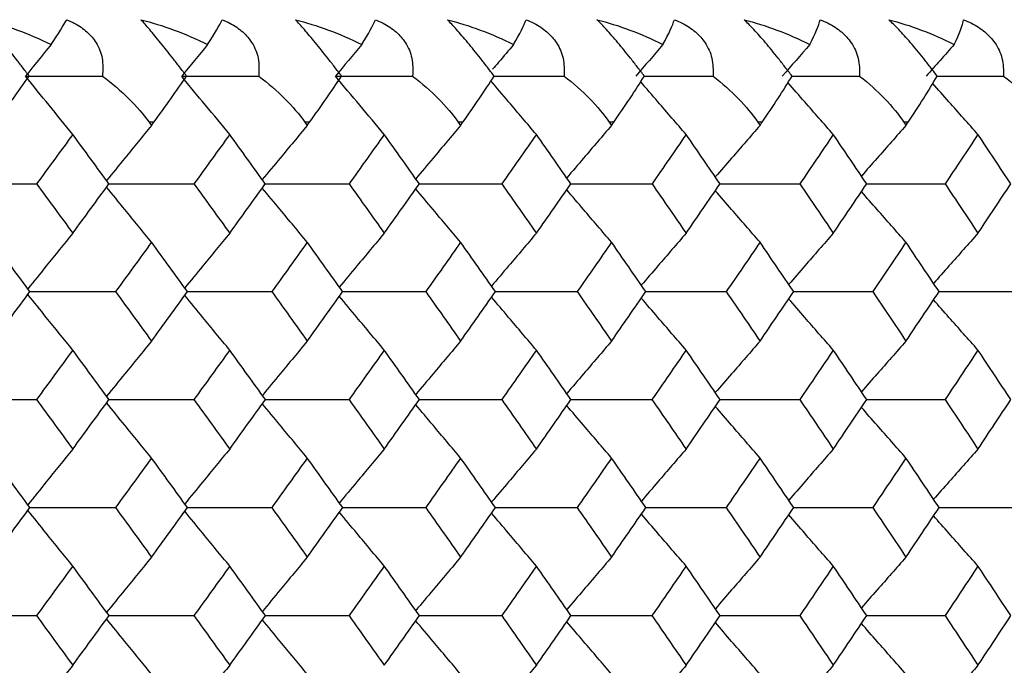
# Model space of a CAD drawing. Units: millimetres. Extents: x -100 to 290, y -337 to 1225.
# Drawn here: x 68 to 75, y 1064 to 1069 of the extents above; entities that cross this region are included whole.
import ezdxf

# ---------------------------------------------------------------- set-up
doc = ezdxf.new("R2010")
doc.units = ezdxf.units.MM

msp = doc.modelspace()

# ---------------------------------------------------------------- linework, layer by layer
at = {"color": 7, "linetype": 'Continuous', "lineweight": 25}
for p, q in [((69.0424, 1068.3), (69.0079, 1068.3)), ((70.1701, 1068.3), (70.1361, 1068.3)), ((71.2806, 1068.3), (71.2471, 1068.3)), ((72.3734, 1068.3), (72.3405, 1068.3)), ((73.4484, 1068.3), (73.4161, 1068.3)), ((74.5053, 1068.3), (74.4735, 1068.3))]:
    msp.add_line(p, q, dxfattribs=at)
at = {"color": 7, "linetype": 'Continuous', "lineweight": 25, "flags": 128}
for points in [[(69.0079, 1068.3), (69.0175, 1068.2867), (69.0251, 1068.2763)], [(69.0251, 1068.2763), (69.0348, 1068.2896), (69.0424, 1068.3)], [(70.1361, 1068.3), (70.1457, 1068.2867), (70.1531, 1068.2763)], [(70.1531, 1068.2763), (70.1627, 1068.2896), (70.1701, 1068.3)], [(71.2471, 1068.3), (71.2565, 1068.2867), (71.2639, 1068.2763)], [(71.2639, 1068.2763), (71.2732, 1068.2896), (71.2806, 1068.3)], [(72.3405, 1068.3), (72.3497, 1068.2867), (72.357, 1068.2763)], [(72.357, 1068.2763), (72.3662, 1068.2896), (72.3734, 1068.3)], [(73.4161, 1068.3), (73.4251, 1068.2867), (73.4323, 1068.2763)], [(73.4323, 1068.2763), (73.4413, 1068.2896), (73.4484, 1068.3)], [(74.4735, 1068.3), (74.4824, 1068.2867), (74.4894, 1068.2763)], [(74.4894, 1068.2763), (74.4983, 1068.2896), (74.5053, 1068.3)]]:
    msp.add_lwpolyline(points, dxfattribs=at)
at = {"color": 7, "linetype": 'Continuous', "lineweight": 25}
for points in [[(67.8133, 1069.0416), (67.9705, 1069.0019), (68.1341, 1068.9423), (68.2971, 1068.8615)], [(68.2971, 1068.8615), (68.3501, 1068.9407), (68.3879, 1069.001), (68.4104, 1069.0416)], [(68.9486, 1069.0416), (69.1056, 1069.0019), (69.2688, 1068.9423), (69.4311, 1068.8615)], [(69.4311, 1068.8615), (69.4815, 1068.9407), (69.5168, 1069.001), (69.5369, 1069.0416)], [(70.0669, 1069.0416), (70.2236, 1069.0019), (70.3864, 1068.9423), (70.5479, 1068.8615)], [(70.5479, 1068.8615), (70.5959, 1068.9407), (70.6286, 1069.001), (70.6462, 1069.0416)], [(71.1679, 1069.0416), (71.3244, 1069.0019), (71.4866, 1068.9423), (71.6473, 1068.8615)], [(71.6473, 1068.8615), (71.6928, 1068.9407), (71.723, 1069.001), (71.738, 1069.0416)], [(72.2514, 1069.0416), (72.4075, 1069.0019), (72.5691, 1068.9423), (72.729, 1068.8615)], [(72.729, 1068.8615), (72.772, 1068.9407), (72.7997, 1069.001), (72.8121, 1069.0416)], [(73.317, 1069.0416), (73.4728, 1069.0019), (73.6338, 1068.9423), (73.7928, 1068.8615)], [(73.7928, 1068.8615), (73.8333, 1068.9407), (73.8584, 1069.001), (73.8683, 1069.0416)], [(74.3646, 1069.0416), (74.5199, 1069.0019), (74.6803, 1068.9423), (74.8384, 1068.8615)], [(74.8384, 1068.8615), (74.8764, 1068.9407), (74.8989, 1069.001), (74.9063, 1069.0416)], [(68.2971, 1068.8615), (68.2354, 1068.7855), (68.1739, 1068.7094), (68.1124, 1068.6333)], [(69.4311, 1068.8615), (69.3684, 1068.7855), (69.3058, 1068.7094), (69.2433, 1068.6333)], [(70.5479, 1068.8615), (70.4842, 1068.7855), (70.4206, 1068.7094), (70.3571, 1068.6333)], [(72.729, 1068.8615), (72.6634, 1068.7855), (72.5978, 1068.7094), (72.5324, 1068.6333)], [(73.7928, 1068.8615), (73.7262, 1068.7855), (73.6597, 1068.7094), (73.5933, 1068.6333)], [(74.8384, 1068.8615), (74.7708, 1068.7855), (74.7034, 1068.7094), (74.6361, 1068.6333)], [(67.8976, 1068.3), (67.9822, 1068.4145), (68.0642, 1068.5273), (68.1393, 1068.6333)], [(68.4547, 1068.2109), (68.3403, 1068.3517), (68.2262, 1068.4926), (68.1124, 1068.6333)], [(68.1124, 1068.6333), (68.2981, 1068.6333), (68.4838, 1068.6333), (68.6696, 1068.6333)], [(68.6696, 1068.6333), (68.8104, 1068.5274), (68.9244, 1068.4145), (69.0079, 1068.3)], [(69.0424, 1068.3), (69.1258, 1068.4145), (69.206, 1068.5273), (69.279, 1068.6333)], [(69.5913, 1068.2109), (69.4749, 1068.3517), (69.3589, 1068.4926), (69.2433, 1068.6333)], [(69.2433, 1068.6333), (69.4293, 1068.6333), (69.6153, 1068.6333), (69.8014, 1068.6333)], [(69.8014, 1068.6333), (69.9411, 1068.5274), (70.0539, 1068.4145), (70.1361, 1068.3)], [(70.1701, 1068.3), (70.2523, 1068.4145), (70.3308, 1068.5273), (70.4016, 1068.6333)], [(70.7107, 1068.2109), (70.5925, 1068.3517), (70.4746, 1068.4926), (70.3571, 1068.6333)], [(70.3571, 1068.6333), (70.5434, 1068.6333), (70.7296, 1068.6333), (70.916, 1068.6333)], [(70.916, 1068.6333), (71.0546, 1068.5274), (71.1662, 1068.4145), (71.2471, 1068.3)], [(71.2806, 1068.3), (71.3614, 1068.4145), (71.4382, 1068.5273), (71.5068, 1068.6333)], [(72.013, 1068.6333), (72.1506, 1068.5274), (72.2609, 1068.4145), (72.3405, 1068.3)], [(72.3734, 1068.3), (72.453, 1068.4145), (72.528, 1068.5273), (72.5944, 1068.6333)], [(73.0923, 1068.6333), (73.2287, 1068.5274), (73.3377, 1068.4145), (73.4161, 1068.3)], [(73.4484, 1068.3), (73.5267, 1068.4145), (73.5998, 1068.5273), (73.664, 1068.6333)], [(74.1536, 1068.6333), (74.2888, 1068.5274), (74.3965, 1068.4145), (74.4735, 1068.3)], [(74.5053, 1068.3), (74.5822, 1068.4145), (74.6536, 1068.5273), (74.7155, 1068.6333)], [(75.1966, 1068.6333), (75.3305, 1068.5274), (75.4369, 1068.4145), (75.5125, 1068.3)], [(68.4547, 1068.2109), (68.3673, 1068.0919), (68.2797, 1067.9728), (68.192, 1067.8537)], [(68.7166, 1067.8537), (68.6294, 1067.9728), (68.5421, 1068.0919), (68.4547, 1068.2109)], [(69.5913, 1068.2109), (69.5051, 1068.0919), (69.4189, 1067.9728), (69.3324, 1067.8537)], [(69.8492, 1067.8537), (69.7634, 1067.9728), (69.6774, 1068.0919), (69.5913, 1068.2109)], [(70.7107, 1068.2109), (70.6259, 1068.0919), (70.5409, 1067.9728), (70.4558, 1067.8537)], [(70.9647, 1067.8537), (70.8802, 1067.9728), (70.7955, 1068.0919), (70.7107, 1068.2109)], [(71.8126, 1068.2109), (71.7292, 1068.0919), (71.6455, 1067.9728), (71.5617, 1067.8537)], [(72.0626, 1067.8537), (71.9794, 1067.9728), (71.8961, 1068.0919), (71.8126, 1068.2109)], [(72.8969, 1068.2109), (72.8148, 1068.0919), (72.7325, 1067.9728), (72.6501, 1067.8537)], [(73.1427, 1067.8537), (73.0609, 1067.9728), (72.979, 1068.0919), (72.8969, 1068.2109)], [(73.9631, 1068.2109), (73.8824, 1068.0919), (73.8015, 1067.9728), (73.7205, 1067.8537)], [(74.2048, 1067.8537), (74.1244, 1067.9728), (74.0438, 1068.0919), (73.9631, 1068.2109)], [(75.0111, 1068.2109), (74.9318, 1068.0919), (74.8523, 1067.9728), (74.7727, 1067.8537)], [(75.2486, 1067.8537), (75.1696, 1067.9728), (75.0904, 1068.0919), (75.0111, 1068.2109)], [(68.192, 1067.8537), (68.2797, 1067.7346), (68.3673, 1067.6154), (68.4547, 1067.4962)], [(68.4547, 1067.4962), (68.5421, 1067.6154), (68.6294, 1067.7346), (68.7166, 1067.8537)], [(69.3324, 1067.8537), (69.4189, 1067.7346), (69.5051, 1067.6154), (69.5913, 1067.4962)], [(69.5913, 1067.4962), (69.6774, 1067.6154), (69.7634, 1067.7346), (69.8492, 1067.8537)], [(70.4558, 1067.8537), (70.5409, 1067.7346), (70.6259, 1067.6154), (70.7107, 1067.4962)], [(70.7107, 1067.4962), (70.7955, 1067.6154), (70.8802, 1067.7346), (70.9647, 1067.8537)], [(71.5617, 1067.8537), (71.6455, 1067.7346), (71.7292, 1067.6154), (71.8126, 1067.4962)], [(71.8126, 1067.4962), (71.8961, 1067.6154), (71.9794, 1067.7346), (72.0626, 1067.8537)], [(72.6501, 1067.8537), (72.7325, 1067.7346), (72.8148, 1067.6154), (72.8969, 1067.4962)], [(72.8969, 1067.4962), (72.979, 1067.6154), (73.0609, 1067.7346), (73.1427, 1067.8537)], [(73.7205, 1067.8537), (73.8015, 1067.7346), (73.8824, 1067.6154), (73.9631, 1067.4962)], [(73.9631, 1067.4962), (74.0438, 1067.6154), (74.1244, 1067.7346), (74.2048, 1067.8537)], [(74.7727, 1067.8537), (74.8523, 1067.7346), (74.9318, 1067.6154), (75.0111, 1067.4962)], [(75.0111, 1067.4962), (75.0904, 1067.6154), (75.1696, 1067.7346), (75.2486, 1067.8537)], [(68.144, 1067.0734), (68.0562, 1067.1927), (67.9682, 1067.3119), (67.8801, 1067.4311)], [(69.0251, 1067.4311), (68.9383, 1067.3119), (68.8513, 1067.1927), (68.7642, 1067.0734)], [(69.2852, 1067.0734), (69.1986, 1067.1927), (69.112, 1067.3119), (69.0251, 1067.4311)], [(70.1531, 1067.4311), (70.0676, 1067.3119), (69.9819, 1067.1927), (69.8961, 1067.0734)], [(70.4093, 1067.0734), (70.324, 1067.1927), (70.2387, 1067.3119), (70.1531, 1067.4311)], [(71.2639, 1067.4311), (71.1797, 1067.3119), (71.0953, 1067.1927), (71.0108, 1067.0734)], [(71.516, 1067.0734), (71.4321, 1067.1927), (71.348, 1067.3119), (71.2639, 1067.4311)], [(72.357, 1067.4311), (72.2741, 1067.3119), (72.1911, 1067.1927), (72.108, 1067.0734)], [(72.605, 1067.0734), (72.5225, 1067.1927), (72.4398, 1067.3119), (72.357, 1067.4311)], [(73.4323, 1067.4311), (73.3508, 1067.3119), (73.2692, 1067.1927), (73.1874, 1067.0734)], [(73.6762, 1067.0734), (73.595, 1067.1927), (73.5137, 1067.3119), (73.4323, 1067.4311)], [(74.4894, 1067.4311), (74.4093, 1067.3119), (74.3291, 1067.1927), (74.2487, 1067.0734)], [(74.7291, 1067.0734), (74.6494, 1067.1927), (74.5695, 1067.3119), (74.4894, 1067.4311)], [(67.8801, 1066.7154), (67.9682, 1066.8348), (68.0562, 1066.9541), (68.144, 1067.0734)], [(68.7642, 1067.0734), (68.8513, 1066.9541), (68.9383, 1066.8348), (69.0251, 1066.7154)], [(69.0251, 1066.7154), (69.112, 1066.8348), (69.1986, 1066.9541), (69.2852, 1067.0734)], [(69.8961, 1067.0734), (69.9819, 1066.9541), (70.0676, 1066.8348), (70.1531, 1066.7154)], [(70.1531, 1066.7154), (70.2387, 1066.8348), (70.324, 1066.9541), (70.4093, 1067.0734)], [(71.0108, 1067.0734), (71.0953, 1066.9541), (71.1797, 1066.8348), (71.2639, 1066.7154)], [(71.2639, 1066.7154), (71.348, 1066.8348), (71.4321, 1066.9541), (71.516, 1067.0734)], [(72.108, 1067.0734), (72.1911, 1066.9541), (72.2741, 1066.8348), (72.357, 1066.7154)], [(72.357, 1066.7154), (72.4398, 1066.8348), (72.5225, 1066.9541), (72.605, 1067.0734)], [(73.1874, 1067.0734), (73.2692, 1066.9541), (73.3508, 1066.8348), (73.4323, 1066.7154)], [(73.4323, 1066.7154), (73.5137, 1066.8348), (73.595, 1066.9541), (73.6762, 1067.0734)], [(74.2487, 1067.0734), (74.3291, 1066.9541), (74.4093, 1066.8348), (74.4894, 1066.7154)], [(74.4894, 1066.7154), (74.5695, 1066.8348), (74.6494, 1066.9541), (74.7291, 1067.0734)], [(68.4547, 1066.6506), (68.3672, 1066.5312), (68.2795, 1066.4118), (68.1917, 1066.2924)], [(68.7168, 1066.2924), (68.6296, 1066.4118), (68.5422, 1066.5312), (68.4547, 1066.6506)], [(69.5913, 1066.6506), (69.5051, 1066.5312), (69.4187, 1066.4118), (69.3322, 1066.2924)], [(69.8495, 1066.2924), (69.7636, 1066.4118), (69.6775, 1066.5312), (69.5913, 1066.6506)], [(70.7107, 1066.6506), (70.6258, 1066.5312), (70.5407, 1066.4118), (70.4555, 1066.2924)], [(70.9649, 1066.2924), (70.8803, 1066.4118), (70.7956, 1066.5312), (70.7107, 1066.6506)], [(71.8126, 1066.6506), (71.7291, 1066.5312), (71.6454, 1066.4118), (71.5615, 1066.2924)], [(72.0628, 1066.2924), (71.9796, 1066.4118), (71.8962, 1066.5312), (71.8126, 1066.6506)], [(72.8969, 1066.6506), (72.8147, 1066.5312), (72.7323, 1066.4118), (72.6498, 1066.2924)], [(73.143, 1066.2924), (73.0611, 1066.4118), (72.9791, 1066.5312), (72.8969, 1066.6506)], [(73.9631, 1066.6506), (73.8823, 1066.5312), (73.8013, 1066.4118), (73.7202, 1066.2924)], [(74.2051, 1066.2924), (74.1246, 1066.4118), (74.0439, 1066.5312), (73.9631, 1066.6506)], [(75.0111, 1066.6506), (74.9317, 1066.5312), (74.8521, 1066.4118), (74.7724, 1066.2924)], [(75.2488, 1066.2924), (75.1698, 1066.4118), (75.0905, 1066.5312), (75.0111, 1066.6506)], [(68.1917, 1066.2924), (68.2795, 1066.173), (68.3672, 1066.0535), (68.4547, 1065.9339)], [(68.4547, 1065.9339), (68.5422, 1066.0535), (68.6296, 1066.173), (68.7168, 1066.2924)], [(69.3322, 1066.2924), (69.4187, 1066.173), (69.5051, 1066.0535), (69.5913, 1065.9339)], [(69.5913, 1065.9339), (69.6775, 1066.0535), (69.7636, 1066.173), (69.8495, 1066.2924)], [(70.4555, 1066.2924), (70.5407, 1066.173), (70.6258, 1066.0535), (70.7107, 1065.9339)], [(70.7107, 1065.9339), (70.7956, 1066.0535), (70.8803, 1066.173), (70.9649, 1066.2924)], [(71.5615, 1066.2924), (71.6454, 1066.173), (71.7291, 1066.0535), (71.8126, 1065.9339)], [(71.8126, 1065.9339), (71.8962, 1066.0535), (71.9796, 1066.173), (72.0628, 1066.2924)], [(72.6498, 1066.2924), (72.7323, 1066.173), (72.8147, 1066.0535), (72.8969, 1065.9339)], [(72.8969, 1065.9339), (72.9791, 1066.0535), (73.0611, 1066.173), (73.143, 1066.2924)], [(73.7202, 1066.2924), (73.8013, 1066.173), (73.8823, 1066.0535), (73.9631, 1065.9339)], [(73.9631, 1065.9339), (74.0439, 1066.0535), (74.1246, 1066.173), (74.2051, 1066.2924)], [(74.7724, 1066.2924), (74.8521, 1066.173), (74.9317, 1066.0535), (75.0111, 1065.9339)], [(75.0111, 1065.9339), (75.0905, 1066.0535), (75.1698, 1066.173), (75.2488, 1066.2924)], [(68.1443, 1065.5108), (68.0563, 1065.6304), (67.9683, 1065.7499), (67.8801, 1065.8695)], [(69.0251, 1065.8695), (68.9382, 1065.7499), (68.8511, 1065.6304), (68.7639, 1065.5108)], [(69.2854, 1065.5108), (69.1988, 1065.6304), (69.112, 1065.7499), (69.0251, 1065.8695)], [(70.1531, 1065.8695), (70.0675, 1065.7499), (69.9818, 1065.6304), (69.8959, 1065.5108)], [(70.4095, 1065.5108), (70.3242, 1065.6304), (70.2387, 1065.7499), (70.1531, 1065.8695)], [(71.2639, 1065.8695), (71.1796, 1065.7499), (71.0952, 1065.6304), (71.0106, 1065.5108)], [(71.5162, 1065.5108), (71.4322, 1065.6304), (71.3481, 1065.7499), (71.2639, 1065.8695)], [(72.357, 1065.8695), (72.2741, 1065.7499), (72.191, 1065.6304), (72.1078, 1065.5108)], [(72.6053, 1065.5108), (72.5227, 1065.6304), (72.4399, 1065.7499), (72.357, 1065.8695)], [(73.4323, 1065.8695), (73.3507, 1065.7499), (73.269, 1065.6304), (73.1872, 1065.5108)], [(73.6764, 1065.5108), (73.5952, 1065.6304), (73.5138, 1065.7499), (73.4323, 1065.8695)], [(74.4894, 1065.8695), (74.4093, 1065.7499), (74.329, 1065.6304), (74.2485, 1065.5108)], [(74.7294, 1065.5108), (74.6495, 1065.6304), (74.5696, 1065.7499), (74.4894, 1065.8695)], [(67.8801, 1065.1519), (67.9683, 1065.2716), (68.0563, 1065.3912), (68.1443, 1065.5108)], [(68.7639, 1065.5108), (68.8511, 1065.3912), (68.9382, 1065.2716), (69.0251, 1065.1519)], [(69.0251, 1065.1519), (69.112, 1065.2716), (69.1988, 1065.3912), (69.2854, 1065.5108)], [(69.8959, 1065.5108), (69.9818, 1065.3912), (70.0675, 1065.2716), (70.1531, 1065.1519)], [(70.1531, 1065.1519), (70.2387, 1065.2716), (70.3242, 1065.3912), (70.4095, 1065.5108)], [(71.0106, 1065.5108), (71.0952, 1065.3912), (71.1796, 1065.2716), (71.2639, 1065.1519)], [(71.2639, 1065.1519), (71.3481, 1065.2716), (71.4322, 1065.3912), (71.5162, 1065.5108)], [(72.1078, 1065.5108), (72.191, 1065.3912), (72.2741, 1065.2716), (72.357, 1065.1519)], [(72.357, 1065.1519), (72.4399, 1065.2716), (72.5227, 1065.3912), (72.6053, 1065.5108)], [(73.1872, 1065.5108), (73.269, 1065.3912), (73.3507, 1065.2716), (73.4323, 1065.1519)], [(73.4323, 1065.1519), (73.5138, 1065.2716), (73.5952, 1065.3912), (73.6764, 1065.5108)], [(74.2485, 1065.5108), (74.329, 1065.3912), (74.4093, 1065.2716), (74.4894, 1065.1519)], [(74.4894, 1065.1519), (74.5696, 1065.2716), (74.6495, 1065.3912), (74.7294, 1065.5108)], [(68.4547, 1065.0877), (68.3671, 1064.968), (68.2794, 1064.8483), (68.1915, 1064.7286)], [(68.7171, 1064.7286), (68.6298, 1064.8483), (68.5423, 1064.968), (68.4547, 1065.0877)], [(69.5913, 1065.0877), (69.505, 1064.968), (69.4185, 1064.8483), (69.3319, 1064.7286)], [(69.8497, 1064.7286), (69.7637, 1064.8483), (69.6776, 1064.968), (69.5913, 1065.0877)], [(70.7107, 1065.0877), (70.6257, 1064.968), (70.5406, 1064.8483), (70.4553, 1064.7286)], [(70.9652, 1064.7286), (70.8805, 1064.8483), (70.7957, 1064.968), (70.7107, 1065.0877)], [(71.8126, 1065.0877), (71.729, 1064.968), (71.6452, 1064.8483), (71.5613, 1064.7286)], [(72.0631, 1064.7286), (71.9797, 1064.8483), (71.8963, 1064.968), (71.8126, 1065.0877)], [(72.8969, 1065.0877), (72.8146, 1064.968), (72.7322, 1064.8483), (72.6496, 1064.7286)], [(73.1432, 1064.7286), (73.0612, 1064.8483), (72.9791, 1064.968), (72.8969, 1065.0877)], [(73.9631, 1065.0877), (73.8822, 1064.968), (73.8012, 1064.8483), (73.72, 1064.7286)], [(74.2053, 1064.7286), (74.1247, 1064.8483), (74.044, 1064.968), (73.9631, 1065.0877)], [(75.0111, 1065.0877), (74.9316, 1064.968), (74.852, 1064.8483), (74.7722, 1064.7286)], [(75.249, 1064.7286), (75.1699, 1064.8483), (75.0906, 1064.968), (75.0111, 1065.0877)], [(68.1915, 1064.7286), (68.2794, 1064.6089), (68.3671, 1064.4891), (68.4547, 1064.3693)], [(68.4547, 1064.3693), (68.5423, 1064.4891), (68.6298, 1064.6089), (68.7171, 1064.7286)], [(69.3319, 1064.7286), (69.4185, 1064.6089), (69.505, 1064.4891), (69.5913, 1064.3693)], [(69.5913, 1064.3693), (69.6776, 1064.4891), (69.7637, 1064.6089), (69.8497, 1064.7286)], [(70.4553, 1064.7286), (70.5406, 1064.6089), (70.6257, 1064.4891), (70.7107, 1064.3693)], [(70.7107, 1064.3693), (70.7957, 1064.4891), (70.8805, 1064.6089), (70.9652, 1064.7286)], [(71.5613, 1064.7286), (71.6452, 1064.6089), (71.729, 1064.4891), (71.8126, 1064.3693)], [(71.8126, 1064.3693), (71.8963, 1064.4891), (71.9797, 1064.6089), (72.0631, 1064.7286)], [(72.6496, 1064.7286), (72.7322, 1064.6089), (72.8146, 1064.4891), (72.8969, 1064.3693)], [(72.8969, 1064.3693), (72.9791, 1064.4891), (73.0612, 1064.6089), (73.1432, 1064.7286)], [(73.72, 1064.7286), (73.8012, 1064.6089), (73.8822, 1064.4891), (73.9631, 1064.3693)], [(73.9631, 1064.3693), (74.044, 1064.4891), (74.1247, 1064.6089), (74.2053, 1064.7286)], [(74.7722, 1064.7286), (74.852, 1064.6089), (74.9316, 1064.4891), (75.0111, 1064.3693)], [(75.0111, 1064.3693), (75.0906, 1064.4891), (75.1699, 1064.6089), (75.249, 1064.7286)]]:
    msp.add_open_spline(points, degree=3, dxfattribs=at)
for points, knots in [([(68.1393, 1068.6333), (68.1223, 1068.6555), (68.0891, 1068.6988), (68.0403, 1068.7618), (67.9944, 1068.8205), (67.9363, 1068.8938), (67.8685, 1068.9776), (67.832, 1069.02), (67.8133, 1069.0416)], [0, 0, 0, 0, 0.133287, 0.260044, 0.381582, 0.499382, 0.744061, 1, 1, 1, 1]), ([(68.4104, 1069.0416), (68.4291, 1069.0335), (68.466, 1069.0175), (68.5152, 1068.9874), (68.5584, 1068.9537), (68.595, 1068.9159), (68.6389, 1068.8549), (68.6763, 1068.7602), (68.6719, 1068.6768), (68.6696, 1068.6333)], [0, 0, 0, 0, 0.104793, 0.206421, 0.305768, 0.403782, 0.501454, 0.740249, 1, 1, 1, 1]), ([(69.279, 1068.6333), (69.262, 1068.6555), (69.2289, 1068.6988), (69.1799, 1068.7618), (69.1337, 1068.8205), (69.075, 1068.8938), (69.006, 1068.9776), (68.968, 1069.02), (68.9486, 1069.0416)], [0, 0, 0, 0, 0.133287, 0.260044, 0.381582, 0.499382, 0.744061, 1, 1, 1, 1]), ([(69.5369, 1069.0416), (69.5557, 1069.0335), (69.5928, 1069.0175), (69.6425, 1068.9874), (69.6861, 1068.9537), (69.7232, 1068.9159), (69.768, 1068.8549), (69.8066, 1068.7602), (69.8032, 1068.6768), (69.8014, 1068.6333)], [0, 0, 0, 0, 0.104793, 0.206421, 0.305768, 0.403782, 0.501454, 0.740249, 1, 1, 1, 1]), ([(70.4016, 1068.6333), (70.3846, 1068.6556), (70.3514, 1068.699), (70.3022, 1068.7621), (70.2556, 1068.8208), (70.1964, 1068.894), (70.1263, 1068.9777), (70.087, 1069.02), (70.0669, 1069.0416)], [0, 0, 0, 0, 0.133578, 0.260536, 0.38219, 0.500028, 0.744249, 1, 1, 1, 1]), ([(70.6462, 1069.0416), (70.6651, 1069.0335), (70.7024, 1069.0175), (70.7525, 1068.9875), (70.7966, 1068.9537), (70.8342, 1068.916), (70.8798, 1068.8551), (70.9196, 1068.7603), (70.9172, 1068.6768), (70.916, 1068.6333)], [0, 0, 0, 0, 0.104751, 0.206327, 0.30561, 0.403545, 0.501123, 0.740026, 1, 1, 1, 1]), ([(71.5068, 1068.6333), (71.4898, 1068.6556), (71.4567, 1068.699), (71.4074, 1068.7621), (71.3605, 1068.8208), (71.3007, 1068.894), (71.2294, 1068.9777), (71.1887, 1069.02), (71.1679, 1069.0416)], [0, 0, 0, 0, 0.133578, 0.260536, 0.38219, 0.500028, 0.744249, 1, 1, 1, 1]), ([(71.738, 1069.0416), (71.7571, 1069.0335), (71.7946, 1069.0175), (71.8451, 1068.9875), (71.8897, 1068.9537), (71.9278, 1068.916), (71.9741, 1068.8551), (72.0152, 1068.7603), (72.0138, 1068.6768), (72.013, 1068.6333)], [0, 0, 0, 0, 0.104751, 0.206327, 0.30561, 0.403545, 0.501123, 0.740026, 1, 1, 1, 1]), ([(72.5944, 1068.6333), (72.5774, 1068.6556), (72.5444, 1068.699), (72.4949, 1068.7621), (72.4478, 1068.8208), (72.3874, 1068.894), (72.3149, 1068.9777), (72.2729, 1069.02), (72.2514, 1069.0416)], [0, 0, 0, 0, 0.133578, 0.260536, 0.38219, 0.500028, 0.744249, 1, 1, 1, 1]), ([(72.8121, 1069.0416), (72.8313, 1069.0335), (72.8691, 1069.0175), (72.92, 1068.9875), (72.965, 1068.9537), (73.0036, 1068.916), (73.0507, 1068.8551), (73.093, 1068.7603), (73.0925, 1068.6768), (73.0923, 1068.6333)], [0, 0, 0, 0, 0.104751, 0.206327, 0.30561, 0.403545, 0.501123, 0.740026, 1, 1, 1, 1]), ([(73.664, 1068.6333), (73.6471, 1068.6556), (73.6141, 1068.699), (73.5646, 1068.7621), (73.5172, 1068.8208), (73.4562, 1068.894), (73.3826, 1068.9777), (73.3392, 1069.02), (73.317, 1069.0416)], [0, 0, 0, 0, 0.1335777, 0.2605365, 0.3821903, 0.500028, 0.7442489, 1, 1, 1, 1]), ([(73.8683, 1069.0416), (73.8876, 1069.0335), (73.9256, 1069.0175), (73.9769, 1068.9875), (74.0223, 1068.9537), (74.0614, 1068.916), (74.1093, 1068.8551), (74.1527, 1068.7603), (74.1533, 1068.6768), (74.1536, 1068.6333)], [0, 0, 0, 0, 0.104751, 0.206327, 0.30561, 0.403545, 0.501123, 0.740026, 1, 1, 1, 1]), ([(74.7155, 1068.6333), (74.6986, 1068.6556), (74.6657, 1068.699), (74.6161, 1068.7621), (74.5685, 1068.8208), (74.5069, 1068.894), (74.4322, 1068.9777), (74.3875, 1069.02), (74.3646, 1069.0416)], [0, 0, 0, 0, 0.133578, 0.260536, 0.38219, 0.500028, 0.744249, 1, 1, 1, 1]), ([(74.9063, 1069.0416), (74.9257, 1069.0335), (74.9639, 1069.0175), (75.0156, 1068.9875), (75.0614, 1068.9537), (75.101, 1068.916), (75.1496, 1068.8551), (75.1941, 1068.7603), (75.1957, 1068.6768), (75.1966, 1068.6333)], [0, 0, 0, 0, 0.104751, 0.206327, 0.30561, 0.403545, 0.501123, 0.740026, 1, 1, 1, 1]), ([(71.6473, 1068.8615), (71.6111, 1068.819), (71.5605, 1068.7594), (71.51, 1068.6998), (71.4956, 1068.6828)], [0, 0, 0, 0, 0.715427, 1, 1, 1, 1]), ([(71.8126, 1068.2109), (71.7455, 1068.2897), (71.6357, 1068.4186), (71.5261, 1068.5479), (71.4835, 1068.5981)], [0, 0, 0, 0, 0.611473, 1, 1, 1, 1]), ([(71.5027, 1068.6333), (71.5907, 1068.6333), (71.7608, 1068.6333), (71.931, 1068.6333), (72.013, 1068.6333)], [0, 0, 0, 0, 0.517607, 1, 1, 1, 1]), ([(72.5905, 1068.6333), (72.6756, 1068.6333), (72.8429, 1068.6333), (73.0102, 1068.6333), (73.0923, 1068.6333)], [0, 0, 0, 0, 0.509028, 1, 1, 1, 1]), ([(73.6603, 1068.6333), (73.7426, 1068.6333), (73.907, 1068.6333), (74.0714, 1068.6333), (74.1536, 1068.6333)], [0, 0, 0, 0, 0.500157, 1, 1, 1, 1]), ([(74.712, 1068.6333), (74.7913, 1068.6333), (74.9528, 1068.6333), (75.1144, 1068.6333), (75.1966, 1068.6333)], [0, 0, 0, 0, 0.490972, 1, 1, 1, 1]), ([(72.8969, 1068.2109), (72.8287, 1068.2897), (72.719, 1068.4166), (72.6094, 1068.5439), (72.5679, 1068.5921)], [0, 0, 0, 0, 0.621013, 1, 1, 1, 1]), ([(73.9631, 1068.2109), (73.894, 1068.2897), (73.7843, 1068.4146), (73.6749, 1068.5399), (73.6346, 1068.5861)], [0, 0, 0, 0, 0.630935, 1, 1, 1, 1]), ([(75.0111, 1068.2109), (74.941, 1068.2897), (74.8316, 1068.4126), (74.7224, 1068.5359), (74.6833, 1068.5801)], [0, 0, 0, 0, 0.641266, 1, 1, 1, 1]), ([(69.0251, 1068.2763), (68.9606, 1068.1975), (68.8519, 1068.0646), (68.7433, 1067.9315), (68.6993, 1067.8774)], [0, 0, 0, 0, 0.593682, 1, 1, 1, 1]), ([(70.1531, 1068.2763), (70.0875, 1068.1975), (69.9789, 1068.0668), (69.8704, 1067.9359), (69.8274, 1067.884)], [0, 0, 0, 0, 0.603653, 1, 1, 1, 1]), ([(71.2639, 1068.2763), (71.1972, 1068.1975), (71.0887, 1068.069), (70.9803, 1067.9403), (70.9385, 1067.8905)], [0, 0, 0, 0, 0.613936, 1, 1, 1, 1]), ([(72.357, 1068.2763), (72.2893, 1068.1975), (72.181, 1068.0712), (72.0729, 1067.9446), (72.0323, 1067.8971)], [0, 0, 0, 0, 0.62455, 1, 1, 1, 1]), ([(73.4323, 1068.2763), (73.3636, 1068.1975), (73.2555, 1068.0734), (73.1477, 1067.949), (73.1084, 1067.9037)], [0, 0, 0, 0, 0.635517, 1, 1, 1, 1]), ([(74.4894, 1068.2763), (74.4198, 1068.1975), (74.3121, 1068.0756), (74.2046, 1067.9534), (74.1666, 1067.9102)], [0, 0, 0, 0, 0.646861, 1, 1, 1, 1]), ([(67.5669, 1067.8537), (67.6797, 1067.8537), (67.888, 1067.8537), (68.0964, 1067.8537), (68.192, 1067.8537)], [0, 0, 0, 0, 0.54146, 1, 1, 1, 1]), ([(69.0251, 1067.4311), (68.9606, 1067.51), (68.8519, 1067.6428), (68.7434, 1067.776), (68.6993, 1067.8301)], [0, 0, 0, 0, 0.593691, 1, 1, 1, 1]), ([(68.7166, 1067.8537), (68.8261, 1067.8537), (69.0314, 1067.8537), (69.2367, 1067.8537), (69.3324, 1067.8537)], [0, 0, 0, 0, 0.5338314, 1, 1, 1, 1]), ([(70.1531, 1067.4311), (70.0875, 1067.51), (69.9789, 1067.6406), (69.8704, 1067.7716), (69.8274, 1067.8235)], [0, 0, 0, 0, 0.603664, 1, 1, 1, 1]), ([(69.8492, 1067.8537), (69.9556, 1067.8537), (70.1577, 1067.8537), (70.3599, 1067.8537), (70.4558, 1067.8537)], [0, 0, 0, 0, 0.525971, 1, 1, 1, 1]), ([(71.2639, 1067.4311), (71.1972, 1067.51), (71.0887, 1067.6384), (70.9804, 1067.7672), (70.9385, 1067.8169)], [0, 0, 0, 0, 0.613949, 1, 1, 1, 1]), ([(70.9646, 1067.8537), (71.0677, 1067.8537), (71.2667, 1067.8537), (71.4658, 1067.8537), (71.5617, 1067.8537)], [0, 0, 0, 0, 0.517864, 1, 1, 1, 1]), ([(72.0626, 1067.8537), (72.1623, 1067.8537), (72.3581, 1067.8537), (72.554, 1067.8537), (72.6501, 1067.8537)], [0, 0, 0, 0, 0.509494, 1, 1, 1, 1]), ([(73.1427, 1067.8537), (73.2391, 1067.8537), (73.4317, 1067.8537), (73.6243, 1067.8537), (73.7205, 1067.8537)], [0, 0, 0, 0, 0.500844, 1, 1, 1, 1]), ([(74.2048, 1067.8537), (74.2979, 1067.8537), (74.4872, 1067.8537), (74.6765, 1067.8537), (74.7727, 1067.8537)], [0, 0, 0, 0, 0.4918948, 1, 1, 1, 1]), ([(72.357, 1067.4311), (72.2893, 1067.51), (72.181, 1067.6362), (72.0729, 1067.7628), (72.0323, 1067.8103)], [0, 0, 0, 0, 0.6245646, 1, 1, 1, 1]), ([(73.4323, 1067.4311), (73.3636, 1067.51), (73.2556, 1067.6341), (73.1477, 1067.7585), (73.1084, 1067.8038)], [0, 0, 0, 0, 0.635534, 1, 1, 1, 1]), ([(74.4894, 1067.4311), (74.4198, 1067.51), (74.3121, 1067.6319), (74.2046, 1067.7541), (74.1667, 1067.7972)], [0, 0, 0, 0, 0.646879, 1, 1, 1, 1]), ([(68.4547, 1067.4962), (68.3907, 1067.4173), (68.282, 1067.2834), (68.1735, 1067.1491), (68.1289, 1067.0939)], [0, 0, 0, 0, 0.588946, 1, 1, 1, 1]), ([(69.5913, 1067.4962), (69.5262, 1067.4173), (69.4175, 1067.2856), (69.3091, 1067.1535), (69.2655, 1067.1005)], [0, 0, 0, 0, 0.598774, 1, 1, 1, 1]), ([(70.7107, 1067.4962), (70.6446, 1067.4173), (70.536, 1067.2878), (70.4276, 1067.1579), (70.3852, 1067.1071)], [0, 0, 0, 0, 0.608903, 1, 1, 1, 1]), ([(71.8126, 1067.4962), (71.7455, 1067.4173), (71.6371, 1067.2899), (71.5288, 1067.1622), (71.4876, 1067.1136)], [0, 0, 0, 0, 0.619354, 1, 1, 1, 1]), ([(72.8969, 1067.4962), (72.8287, 1067.4173), (72.7205, 1067.2921), (72.6126, 1067.1666), (72.5726, 1067.1202)], [0, 0, 0, 0, 0.630147, 1, 1, 1, 1]), ([(73.9631, 1067.4962), (73.8939, 1067.4173), (73.7861, 1067.2943), (73.6785, 1067.171), (73.6398, 1067.1267)], [0, 0, 0, 0, 0.641305, 1, 1, 1, 1]), ([(75.0111, 1067.4962), (74.941, 1067.4173), (74.8335, 1067.2965), (74.7263, 1067.1753), (74.6891, 1067.1333)], [0, 0, 0, 0, 0.652852, 1, 1, 1, 1]), ([(68.4547, 1066.6506), (68.3907, 1066.7295), (68.282, 1066.8635), (68.1736, 1066.9978), (68.129, 1067.053)], [0, 0, 0, 0, 0.588954, 1, 1, 1, 1]), ([(68.144, 1067.0734), (68.2551, 1067.0734), (68.4618, 1067.0734), (68.6686, 1067.0734), (68.7642, 1067.0734)], [0, 0, 0, 0, 0.537563, 1, 1, 1, 1]), ([(69.5913, 1066.6506), (69.5262, 1066.7295), (69.4175, 1066.8613), (69.3091, 1066.9934), (69.2656, 1067.0464)], [0, 0, 0, 0, 0.598783, 1, 1, 1, 1]), ([(69.2852, 1067.0734), (69.393, 1067.0734), (69.5967, 1067.0734), (69.8003, 1067.0734), (69.8961, 1067.0734)], [0, 0, 0, 0, 0.529816, 1, 1, 1, 1]), ([(70.7107, 1066.6506), (70.6446, 1066.7295), (70.536, 1066.8591), (70.4276, 1066.989), (70.3852, 1067.0398)], [0, 0, 0, 0, 0.608914, 1, 1, 1, 1]), ([(70.4092, 1067.0734), (70.5139, 1067.0734), (70.7144, 1067.0734), (70.9149, 1067.0734), (71.0108, 1067.0734)], [0, 0, 0, 0, 0.521831, 1, 1, 1, 1]), ([(71.8126, 1066.6506), (71.7455, 1066.7295), (71.6371, 1066.8569), (71.5289, 1066.9846), (71.4877, 1067.0332)], [0, 0, 0, 0, 0.619366, 1, 1, 1, 1]), ([(71.5159, 1067.0734), (71.6173, 1067.0734), (71.8146, 1067.0734), (72.012, 1067.0734), (72.108, 1067.0734)], [0, 0, 0, 0, 0.513591, 1, 1, 1, 1]), ([(72.8969, 1066.6506), (72.8287, 1066.7295), (72.7205, 1066.8547), (72.6126, 1066.9802), (72.5726, 1067.0266)], [0, 0, 0, 0, 0.630161, 1, 1, 1, 1]), ([(72.605, 1067.0734), (72.703, 1067.0734), (72.8972, 1067.0734), (73.0913, 1067.0734), (73.1874, 1067.0734)], [0, 0, 0, 0, 0.505079, 1, 1, 1, 1]), ([(73.6761, 1067.0734), (73.7709, 1067.0734), (73.9617, 1067.0734), (74.1526, 1067.0734), (74.2487, 1067.0734)], [0, 0, 0, 0, 0.496278, 1, 1, 1, 1]), ([(74.7291, 1067.0734), (74.8205, 1067.0734), (75.008, 1067.0734), (75.1955, 1067.0734), (75.2917, 1067.0734)], [0, 0, 0, 0, 0.487168, 1, 1, 1, 1]), ([(73.9631, 1066.6506), (73.894, 1066.7295), (73.7861, 1066.8525), (73.6785, 1066.9759), (73.6399, 1067.0201)], [0, 0, 0, 0, 0.64132, 1, 1, 1, 1]), ([(75.0111, 1066.6506), (74.941, 1066.7295), (74.8335, 1066.8503), (74.7263, 1066.9715), (74.6891, 1067.0135)], [0, 0, 0, 0, 0.652869, 1, 1, 1, 1]), ([(69.0251, 1066.7154), (68.9606, 1066.6365), (68.8519, 1066.5036), (68.7435, 1066.3704), (68.6994, 1066.3163)], [0, 0, 0, 0, 0.593956, 1, 1, 1, 1]), ([(70.1531, 1066.7154), (70.0875, 1066.6365), (69.9789, 1066.5058), (69.8705, 1066.3748), (69.8276, 1066.3229)], [0, 0, 0, 0, 0.603936, 1, 1, 1, 1]), ([(71.2639, 1066.7154), (71.1972, 1066.6365), (71.0887, 1066.508), (70.9804, 1066.3792), (70.9387, 1066.3295)], [0, 0, 0, 0, 0.614228, 1, 1, 1, 1]), ([(72.357, 1066.7154), (72.2893, 1066.6365), (72.181, 1066.5102), (72.073, 1066.3835), (72.0324, 1066.336)], [0, 0, 0, 0, 0.624844, 1, 1, 1, 1]), ([(73.4323, 1066.7154), (73.3636, 1066.6365), (73.2556, 1066.5124), (73.1478, 1066.3879), (73.1085, 1066.3426)], [0, 0, 0, 0, 0.6358287, 1, 1, 1, 1]), ([(74.4894, 1066.7154), (74.4198, 1066.6365), (74.3121, 1066.5145), (74.2047, 1066.3923), (74.1668, 1066.3491)], [0, 0, 0, 0, 0.647183, 1, 1, 1, 1]), ([(67.5672, 1066.2924), (67.6799, 1066.2924), (67.888, 1066.2924), (68.0962, 1066.2924), (68.1917, 1066.2924)], [0, 0, 0, 0, 0.541249, 1, 1, 1, 1]), ([(69.0251, 1065.8695), (68.9606, 1065.9484), (68.8519, 1066.0813), (68.7435, 1066.2145), (68.6994, 1066.2686)], [0, 0, 0, 0, 0.593963, 1, 1, 1, 1]), ([(68.7168, 1066.2924), (68.8263, 1066.2924), (69.0313, 1066.2924), (69.2365, 1066.2924), (69.3322, 1066.2924)], [0, 0, 0, 0, 0.533614, 1, 1, 1, 1]), ([(70.1531, 1065.8695), (70.0875, 1065.9484), (69.9789, 1066.0791), (69.8705, 1066.2101), (69.8276, 1066.262)], [0, 0, 0, 0, 0.603945, 1, 1, 1, 1]), ([(69.8495, 1066.2924), (69.9557, 1066.2924), (70.1577, 1066.2924), (70.3597, 1066.2924), (70.4555, 1066.2924)], [0, 0, 0, 0, 0.525746, 1, 1, 1, 1]), ([(71.2639, 1065.8695), (71.1972, 1065.9484), (71.0887, 1066.0769), (70.9805, 1066.2057), (70.9387, 1066.2554)], [0, 0, 0, 0, 0.6142383, 1, 1, 1, 1]), ([(70.9649, 1066.2924), (71.0678, 1066.2924), (71.2667, 1066.2924), (71.4656, 1066.2924), (71.5615, 1066.2924)], [0, 0, 0, 0, 0.517632, 1, 1, 1, 1]), ([(72.357, 1065.8695), (72.2893, 1065.9484), (72.1811, 1066.0747), (72.073, 1066.2013), (72.0324, 1066.2488)], [0, 0, 0, 0, 0.624863, 1, 1, 1, 1]), ([(72.0628, 1066.2924), (72.1625, 1066.2924), (72.3581, 1066.2924), (72.5538, 1066.2924), (72.6498, 1066.2924)], [0, 0, 0, 0, 0.509254, 1, 1, 1, 1]), ([(73.4323, 1065.8695), (73.3636, 1065.9484), (73.2556, 1066.0725), (73.1478, 1066.197), (73.1086, 1066.2423)], [0, 0, 0, 0, 0.635842, 1, 1, 1, 1]), ([(73.143, 1066.2924), (73.2393, 1066.2924), (73.4317, 1066.2924), (73.6241, 1066.2924), (73.7202, 1066.2924)], [0, 0, 0, 0, 0.500597, 1, 1, 1, 1]), ([(74.205, 1066.2924), (74.298, 1066.2924), (74.4871, 1066.2924), (74.6763, 1066.2924), (74.7724, 1066.2924)], [0, 0, 0, 0, 0.49164, 1, 1, 1, 1]), ([(74.4894, 1065.8695), (74.4198, 1065.9484), (74.3121, 1066.0703), (74.2047, 1066.1926), (74.1668, 1066.2357)], [0, 0, 0, 0, 0.647197, 1, 1, 1, 1]), ([(68.4547, 1065.9339), (68.3907, 1065.855), (68.2821, 1065.721), (68.1736, 1065.5866), (68.1291, 1065.5314)], [0, 0, 0, 0, 0.589196, 1, 1, 1, 1]), ([(69.5913, 1065.9339), (69.5262, 1065.855), (69.4176, 1065.7232), (69.3092, 1065.591), (69.2657, 1065.5381)], [0, 0, 0, 0, 0.599032, 1, 1, 1, 1]), ([(70.7107, 1065.9339), (70.6446, 1065.855), (70.536, 1065.7254), (70.4277, 1065.5954), (70.3853, 1065.5447)], [0, 0, 0, 0, 0.60917, 1, 1, 1, 1]), ([(71.8126, 1065.9339), (71.7455, 1065.855), (71.6371, 1065.7276), (71.5289, 1065.5998), (71.4878, 1065.5512)], [0, 0, 0, 0, 0.619622, 1, 1, 1, 1]), ([(72.8969, 1065.9339), (72.8287, 1065.855), (72.7206, 1065.7298), (72.6127, 1065.6042), (72.5728, 1065.5578)], [0, 0, 0, 0, 0.630431, 1, 1, 1, 1]), ([(73.9631, 1065.9339), (73.8939, 1065.855), (73.7861, 1065.7319), (73.6786, 1065.6086), (73.64, 1065.5643)], [0, 0, 0, 0, 0.641588, 1, 1, 1, 1]), ([(75.0111, 1065.9339), (74.941, 1065.855), (74.8336, 1065.7341), (74.7264, 1065.6129), (74.6892, 1065.5709)], [0, 0, 0, 0, 0.653155, 1, 1, 1, 1]), ([(68.4547, 1065.0877), (68.3907, 1065.1666), (68.2821, 1065.3006), (68.1736, 1065.435), (68.1291, 1065.4902)], [0, 0, 0, 0, 0.589205, 1, 1, 1, 1]), ([(68.1443, 1065.5108), (68.2552, 1065.5108), (68.4618, 1065.5108), (68.6683, 1065.5108), (68.7639, 1065.5108)], [0, 0, 0, 0, 0.537364, 1, 1, 1, 1]), ([(69.5913, 1065.0877), (69.5262, 1065.1666), (69.4176, 1065.2984), (69.3092, 1065.4306), (69.2657, 1065.4836)], [0, 0, 0, 0, 0.599043, 1, 1, 1, 1]), ([(69.2854, 1065.5108), (69.3932, 1065.5108), (69.5966, 1065.5108), (69.8001, 1065.5108), (69.8959, 1065.5108)], [0, 0, 0, 0, 0.529611, 1, 1, 1, 1]), ([(70.7107, 1065.0877), (70.6446, 1065.1666), (70.536, 1065.2963), (70.4277, 1065.4262), (70.3854, 1065.477)], [0, 0, 0, 0, 0.609183, 1, 1, 1, 1]), ([(70.4095, 1065.5108), (70.514, 1065.5108), (70.7143, 1065.5108), (70.9147, 1065.5108), (71.0106, 1065.5108)], [0, 0, 0, 0, 0.521619, 1, 1, 1, 1]), ([(71.8126, 1065.0877), (71.7455, 1065.1666), (71.6371, 1065.2941), (71.529, 1065.4218), (71.4878, 1065.4704)], [0, 0, 0, 0, 0.619645, 1, 1, 1, 1]), ([(71.5162, 1065.5108), (71.6174, 1065.5108), (71.8146, 1065.5108), (72.0118, 1065.5108), (72.1078, 1065.5108)], [0, 0, 0, 0, 0.513372, 1, 1, 1, 1]), ([(72.8969, 1065.0877), (72.8287, 1065.1666), (72.7206, 1065.2919), (72.6127, 1065.4174), (72.5728, 1065.4638)], [0, 0, 0, 0, 0.630449, 1, 1, 1, 1]), ([(72.6052, 1065.5108), (72.7032, 1065.5108), (72.8971, 1065.5108), (73.0911, 1065.5108), (73.1872, 1065.5108)], [0, 0, 0, 0, 0.504853, 1, 1, 1, 1]), ([(73.6764, 1065.5108), (73.771, 1065.5108), (73.9617, 1065.5108), (74.1524, 1065.5108), (74.2485, 1065.5108)], [0, 0, 0, 0, 0.496045, 1, 1, 1, 1]), ([(74.7293, 1065.5108), (74.8206, 1065.5108), (75.008, 1065.5108), (75.1954, 1065.5108), (75.2915, 1065.5108)], [0, 0, 0, 0, 0.4869278, 1, 1, 1, 1]), ([(73.9631, 1065.0877), (73.894, 1065.1666), (73.7862, 1065.2897), (73.6786, 1065.4131), (73.64, 1065.4573)], [0, 0, 0, 0, 0.64161, 1, 1, 1, 1]), ([(75.0111, 1065.0877), (74.941, 1065.1666), (74.8336, 1065.2875), (74.7264, 1065.4087), (74.6892, 1065.4507)], [0, 0, 0, 0, 0.653178, 1, 1, 1, 1]), ([(69.0251, 1065.1519), (68.9606, 1065.0729), (68.852, 1064.94), (68.7435, 1064.8067), (68.6995, 1064.7526)], [0, 0, 0, 0, 0.594186, 1, 1, 1, 1]), ([(70.1531, 1065.1519), (70.0875, 1065.0729), (69.979, 1064.9422), (69.8706, 1064.8111), (69.8277, 1064.7592)], [0, 0, 0, 0, 0.604173, 1, 1, 1, 1]), ([(71.2639, 1065.1519), (71.1972, 1065.0729), (71.0888, 1064.9444), (70.9805, 1064.8155), (70.9388, 1064.7658)], [0, 0, 0, 0, 0.614472, 1, 1, 1, 1]), ([(72.357, 1065.1519), (72.2893, 1065.0729), (72.1811, 1064.9466), (72.073, 1064.8199), (72.0325, 1064.7724)], [0, 0, 0, 0, 0.625102, 1, 1, 1, 1]), ([(73.4323, 1065.1519), (73.3636, 1065.0729), (73.2556, 1064.9488), (73.1479, 1064.8243), (73.1087, 1064.779)], [0, 0, 0, 0, 0.636086, 1, 1, 1, 1]), ([(74.4894, 1065.1519), (74.4198, 1065.0729), (74.3122, 1064.9509), (74.2048, 1064.8286), (74.1669, 1064.7855)], [0, 0, 0, 0, 0.647447, 1, 1, 1, 1]), ([(67.5675, 1064.7286), (67.68, 1064.7286), (67.8879, 1064.7286), (68.096, 1064.7286), (68.1915, 1064.7286)], [0, 0, 0, 0, 0.541068, 1, 1, 1, 1]), ([(69.0251, 1064.3053), (68.9606, 1064.3843), (68.852, 1064.5173), (68.7436, 1064.6505), (68.6996, 1064.7046)], [0, 0, 0, 0, 0.594199, 1, 1, 1, 1]), ([(68.7171, 1064.7286), (68.8264, 1064.7286), (69.0313, 1064.7286), (69.2363, 1064.7286), (69.3319, 1064.7286)], [0, 0, 0, 0, 0.533427, 1, 1, 1, 1]), ([(70.1531, 1064.3053), (70.0875, 1064.3843), (69.979, 1064.5151), (69.8706, 1064.6461), (69.8277, 1064.698)], [0, 0, 0, 0, 0.604189, 1, 1, 1, 1]), ([(69.8497, 1064.7286), (69.9558, 1064.7286), (70.1576, 1064.7286), (70.3595, 1064.7286), (70.4553, 1064.7286)], [0, 0, 0, 0, 0.525553, 1, 1, 1, 1]), ([(71.2639, 1064.3053), (71.1972, 1064.3843), (71.0888, 1064.5129), (70.9805, 1064.6417), (70.9388, 1064.6914)], [0, 0, 0, 0, 0.614491, 1, 1, 1, 1]), ([(70.9651, 1064.7286), (71.0679, 1064.7286), (71.2666, 1064.7286), (71.4654, 1064.7286), (71.5613, 1064.7286)], [0, 0, 0, 0, 0.517433, 1, 1, 1, 1]), ([(72.357, 1064.3053), (72.2893, 1064.3843), (72.1811, 1064.5107), (72.0731, 1064.6373), (72.0326, 1064.6848)], [0, 0, 0, 0, 0.625125, 1, 1, 1, 1]), ([(72.063, 1064.7286), (72.1626, 1064.7286), (72.3581, 1064.7286), (72.5536, 1064.7286), (72.6496, 1064.7286)], [0, 0, 0, 0, 0.509049, 1, 1, 1, 1]), ([(73.4323, 1064.3053), (73.3636, 1064.3843), (73.2557, 1064.5085), (73.1479, 1064.633), (73.1087, 1064.6783)], [0, 0, 0, 0, 0.636113, 1, 1, 1, 1]), ([(73.1432, 1064.7286), (73.2394, 1064.7286), (73.4316, 1064.7286), (73.6239, 1064.7286), (73.72, 1064.7286)], [0, 0, 0, 0, 0.5003851, 1, 1, 1, 1]), ([(74.2053, 1064.7286), (74.2981, 1064.7286), (74.4871, 1064.7286), (74.6761, 1064.7286), (74.7722, 1064.7286)], [0, 0, 0, 0, 0.491422, 1, 1, 1, 1]), ([(74.4894, 1064.3053), (74.4198, 1064.3843), (74.3122, 1064.5063), (74.2048, 1064.6286), (74.167, 1064.6717)], [0, 0, 0, 0, 0.6474782, 1, 1, 1, 1]), ([(68.4547, 1064.3693), (68.3907, 1064.2903), (68.2821, 1064.1563), (68.1737, 1064.0219), (68.1292, 1063.9667)], [0, 0, 0, 0, 0.589405, 1, 1, 1, 1]), ([(69.5913, 1064.3693), (69.5262, 1064.2903), (69.4176, 1064.1585), (69.3092, 1064.0263), (69.2658, 1063.9733)], [0, 0, 0, 0, 0.599246, 1, 1, 1, 1]), ([(71.8126, 1064.3693), (71.7455, 1064.2903), (71.6371, 1064.1628), (71.529, 1064.0351), (71.4879, 1063.9865)], [0, 0, 0, 0, 0.619855, 1, 1, 1, 1]), ([(72.8969, 1064.3693), (72.8287, 1064.2903), (72.7206, 1064.165), (72.6127, 1064.0394), (72.5729, 1063.993)], [0, 0, 0, 0, 0.630663, 1, 1, 1, 1]), ([(73.9631, 1064.3693), (73.8939, 1064.2903), (73.7862, 1064.1672), (73.6786, 1064.0438), (73.6401, 1063.9996)], [0, 0, 0, 0, 0.641837, 1, 1, 1, 1]), ([(75.0111, 1064.3693), (74.941, 1064.2903), (74.8336, 1064.1694), (74.7265, 1064.0482), (74.6893, 1064.0062)], [0, 0, 0, 0, 0.6534, 1, 1, 1, 1])]:
    msp.add_open_spline(points, degree=3, knots=knots, dxfattribs=at)

doc.saveas('drawing.dxf')
